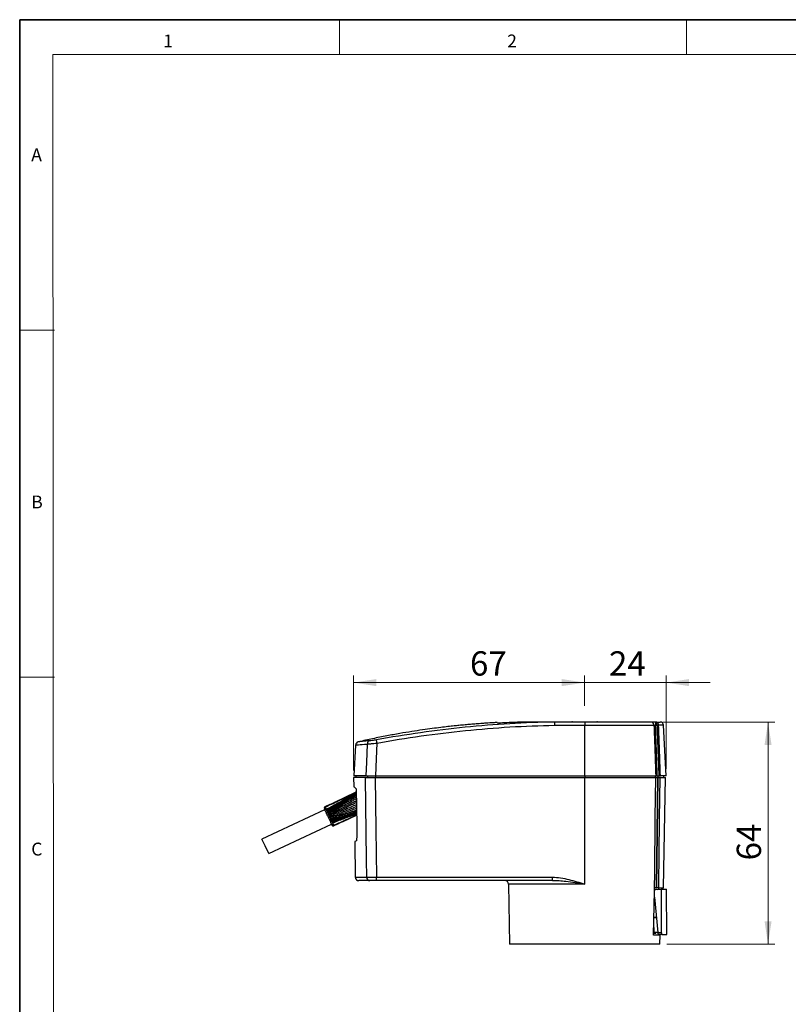
# Model space of a CAD drawing. Units: millimetres. Extents: x 9 to 202, y 4 to 293.
# Drawn here: x 9 to 120, y 151 to 293 of the extents above; entities that cross this region are included whole.
import ezdxf

# ---------------------------------------------------------------- set-up
doc = ezdxf.new("R2010")
doc.units = ezdxf.units.MM
doc.styles.add('SLDTEXTSTYLE0', font='TXT', dxfattribs={"width": 0.75})
doc.dimstyles.new('SLDDIMSTYLE0', dxfattribs={"dimtxt": 3.5, "dimasz": 3.302, "dimexe": 0, "dimexo": 0.0625, "dimgap": 0.875, "dimtad": 1, "dimlfac": 2, "dimrnd": 1e-09, "dimzin": 12, "dimdsep": 46, "dimtxsty": 'SLDTEXTSTYLE0', "dimsah": 1, "dimcen": 0.09, "dimadec": 0, "dimazin": 3, "dimtfac": 1, "dimtofl": 0, "dimtmove": 0, "dimatfit": 3, "dimfxl": 1, "dimfrac": 2, "dimtolj": 1, "dimtzin": 12, "dimarcsym": 0})
doc.dimstyles.new('SLDDIMSTYLE1', dxfattribs={"dimtxt": 3.5, "dimasz": 3.302, "dimexe": 0, "dimexo": 0.0625, "dimgap": 0.875, "dimtad": 1, "dimdec": 0, "dimlfac": 2, "dimrnd": 1e-09, "dimzin": 12, "dimdsep": 46, "dimtxsty": 'SLDTEXTSTYLE0', "dimsah": 1, "dimcen": 0.09, "dimadec": 0, "dimazin": 3, "dimtfac": 1, "dimtdec": 0, "dimtofl": 0, "dimtmove": 0, "dimatfit": 3, "dimfxl": 1, "dimfrac": 2, "dimtolj": 1, "dimtzin": 12, "dimarcsym": 0})
doc.dimstyles.new('SLDDIMSTYLE2', dxfattribs={"dimtxt": 3.5, "dimasz": 3.302, "dimexe": 0, "dimexo": 0.0625, "dimgap": 0.875, "dimtad": 1, "dimdec": 0, "dimlfac": 2, "dimrnd": 1e-09, "dimzin": 12, "dimdsep": 46, "dimtxsty": 'SLDTEXTSTYLE0', "dimsah": 1, "dimcen": 0.09, "dimadec": 0, "dimazin": 3, "dimtfac": 1, "dimtdec": 0, "dimtmove": 0, "dimatfit": 0, "dimfxl": 1, "dimfrac": 2, "dimtolj": 1, "dimtzin": 12, "dimarcsym": 0})

# ---------------------------------------------------------------- blocks, each defined once
blk = doc.blocks.new('_D')
at = {"color": 7, "linetype": 'Continuous', "lineweight": 0}
for p, q in [((102.04, 191.4), (118.22, 191.4)), ((117.22, 191.4), (117.22, 159.4)), ((102.63, 159.4), (118.22, 159.4))]:
    blk.add_line(p, q, dxfattribs=at)
at = {"color": 7, "linetype": 'Continuous', "lineweight": 18}
for points in [[(117.22, 191.4), (116.72, 188.1), (117.73, 188.1)], [(117.22, 159.4), (117.73, 162.7), (116.72, 162.7)]]:
    blk.add_solid(points, dxfattribs=at)
at = {"color": 7, "linetype": 'Continuous', "lineweight": 18, "insert": (112.71, 171.47), "char_height": 3.5, "attachment_point": 1, "rotation": 90, "style": 'SLDTEXTSTYLE0'}
blk.add_mtext('64', dxfattribs=at)
blk = doc.blocks.new('_D_1')
at = {"color": 7, "linetype": 'Continuous', "lineweight": 0}
for p, q in [((57.48, 184.4), (57.48, 198.08)), ((90.79, 193.73), (90.79, 198.08)), ((90.79, 197.08), (57.48, 197.08))]:
    blk.add_line(p, q, dxfattribs=at)
at = {"color": 7, "linetype": 'Continuous', "lineweight": 18}
for points in [[(57.48, 197.08), (60.78, 196.57), (60.78, 197.59)], [(90.79, 197.08), (87.49, 197.59), (87.49, 196.57)]]:
    blk.add_solid(points, dxfattribs=at)
at = {"color": 7, "linetype": 'Continuous', "lineweight": 18, "insert": (74.26, 201.59), "char_height": 3.5, "attachment_point": 1, "style": 'SLDTEXTSTYLE0'}
blk.add_mtext('67', dxfattribs=at)
blk = doc.blocks.new('_D_2')
at = {"color": 7, "linetype": 'Continuous', "lineweight": 0}
for p, q in [((90.79, 193.73), (90.79, 198.08)), ((102.55, 184.65), (102.55, 198.08)), ((90.79, 197.08), (84.44, 197.08)), ((90.79, 197.08), (102.55, 197.08)), ((102.55, 197.08), (108.9, 197.08))]:
    blk.add_line(p, q, dxfattribs=at)
at = {"color": 7, "linetype": 'Continuous', "lineweight": 18}
for points in [[(90.79, 197.08), (87.49, 197.59), (87.49, 196.57)], [(102.55, 197.08), (105.85, 196.57), (105.85, 197.59)]]:
    blk.add_solid(points, dxfattribs=at)
at = {"color": 7, "linetype": 'Continuous', "lineweight": 18, "insert": (94.3, 201.59), "char_height": 3.5, "attachment_point": 1, "style": 'SLDTEXTSTYLE0'}
blk.add_mtext('24', dxfattribs=at)

msp = doc.modelspace()

# ---------------------------------------------------------------- linework, layer by layer
at = {"color": 7, "linetype": 'Continuous', "lineweight": 35}
for p, q in [((201.5545, 292.5635), (9.3545, 292.5635)), ((9.3545, 292.5635), (9.3545, 4.3596))]:
    msp.add_line(p, q, dxfattribs=at)
at = {"color": 7, "linetype": 'Continuous', "lineweight": 18}
for p, q in [((55.4545, 287.5635), (55.4545, 292.5635)), ((105.4545, 292.5635), (105.4545, 287.5635)), ((14.1499, 287.5635), (14.3545, 4.3596)), ((14.1499, 287.5635), (201.5545, 287.5635)), ((14.3545, 247.8596), (9.3545, 247.8596)), ((9.3545, 197.8596), (14.3545, 197.8596))]:
    msp.add_line(p, q, dxfattribs=at)
at = {"color": 7, "linetype": 'Continuous', "lineweight": 25}
for p, q in [((78.1605, 191.2888), (78.1601, 191.3183)), ((90.7913, 191.4007), (86.4279, 191.4007)), ((86.4454, 190.9269), (90.7913, 190.9269)), ((89.0413, 191.4507), (92.5413, 191.4507)), ((90.7913, 191.4007), (90.7913, 190.9269)), ((100.3249, 191.4007), (90.7913, 191.4007)), ((90.7913, 183.6507), (90.7913, 190.9269)), ((90.7913, 190.9269), (100.7839, 190.9269)), ((101.0135, 191.4007), (101.0135, 190.9269)), ((101.0438, 191.4007), (101.0135, 191.4007)), ((101.0135, 190.9269), (101.2188, 190.9269)), ((101.0438, 191.4007), (101.6655, 191.4007)), ((102.1648, 190.9269), (101.4528, 190.9269)), ((102.5461, 183.6507), (102.1648, 190.9269)), ((57.7734, 188.0793), (57.5413, 183.6507)), ((57.4821, 183.4007), (57.5049, 182.091)), ((59.1949, 183.4007), (57.4821, 183.4007)), ((59.2677, 183.6507), (57.5413, 183.6507)), ((57.7913, 183.6507), (57.7882, 183.4007)), ((60.6131, 183.4007), (90.7913, 183.4007)), ((60.6829, 183.6507), (90.7913, 183.6507)), ((90.7913, 183.6507), (101.0348, 183.6507)), ((90.7913, 183.6507), (90.7913, 183.4007)), ((90.7913, 168.0594), (90.7913, 183.4007)), ((90.7913, 183.4007), (101.0428, 183.4007)), ((100.9817, 183.4007), (100.9784, 183.6507)), ((101.2704, 183.4007), (101.0901, 167.5007)), ((101.1865, 167.5007), (101.3757, 183.4007)), ((101.2621, 183.6507), (101.4807, 183.6507)), ((101.2704, 183.4007), (101.3757, 183.4007)), ((101.4091, 183.4007), (101.3757, 183.4007)), ((101.4091, 183.4007), (101.4091, 183.6507)), ((101.6076, 183.4007), (102.4505, 183.4007)), ((102.5461, 183.6507), (101.7126, 183.6507)), ((102.173, 167.5007), (102.4505, 183.4007)), ((102.1913, 183.4007), (102.1913, 183.6507)), ((57.8554, 181.7976), (57.9471, 176.6031)), ((57.7211, 181.2261), (54.7243, 179.8174)), ((57.8638, 181.3218), (57.7036, 181.2467)), ((57.7067, 181.2512), (57.7079, 181.2487)), ((53.3122, 178.765), (44.2818, 174.5486)), ((54.0538, 179.5022), (53.3413, 179.1673)), ((53.3787, 179.1875), (53.3518, 179.1686)), ((53.3518, 179.1686), (54.5743, 176.5503)), ((53.3691, 179.1785), (53.3885, 179.144)), ((53.5564, 178.8485), (53.6151, 178.7474)), ((53.6151, 178.7474), (53.6792, 178.6352)), ((53.6792, 178.6352), (53.7479, 178.5131)), ((53.7479, 178.5131), (53.8197, 178.3822)), ((53.8197, 178.3822), (53.8932, 178.2438)), ((53.8932, 178.2438), (53.9664, 178.0992)), ((53.9664, 178.0992), (54.0374, 177.9498)), ((54.1047, 177.7973), (54.1684, 177.6429)), ((54.1684, 177.6429), (54.2281, 177.4901)), ((54.2281, 177.4901), (54.2843, 177.3413)), ((54.2843, 177.3413), (54.337, 177.1988)), ((55.9969, 177.091), (57.9227, 177.9824)), ((45.2548, 172.4646), (54.2853, 176.681)), ((54.337, 177.1988), (54.3861, 177.0644)), ((54.3861, 177.0644), (54.4313, 176.94)), ((54.4313, 176.94), (54.472, 176.827)), ((54.5743, 176.5503), (54.5964, 176.4938)), ((54.5862, 176.4381), (55.321, 176.7782)), ((44.747, 173.5521), (44.2818, 174.5486)), ((45.2548, 172.4646), (44.747, 173.5521)), ((57.9038, 174.2896), (57.6432, 174.1681)), ((57.6432, 174.1681), (57.7327, 169.042)), ((57.7327, 169.042), (59.3714, 169.042)), ((60.7926, 169.042), (86.1416, 169.042)), ((60.7926, 168.5507), (60.7926, 169.042)), ((86.1416, 168.5507), (86.1416, 169.042)), ((59.8451, 168.5507), (58.2326, 168.5507)), ((86.1416, 168.5507), (60.7926, 168.5507)), ((79.7999, 168.0594), (79.951, 159.4007)), ((90.7913, 168.0594), (79.7999, 168.0594)), ((86.2113, 168.548), (86.1416, 168.5507)), ((101.0901, 167.5007), (101.1865, 167.5007)), ((101.42, 167.5007), (102.173, 167.5007)), ((101.4913, 167.3019), (101.4913, 167.5007)), ((100.7343, 160.7007), (100.8562, 167.1003)), ((100.8382, 166.1512), (101.3492, 161.1009)), ((101.2643, 167.3005), (100.8585, 167.2183)), ((101.2643, 167.3005), (101.8024, 167.3039)), ((101.8024, 167.3039), (102.5979, 167.3089)), ((101.8024, 167.3039), (101.8415, 161.104)), ((102.6389, 160.809), (102.5979, 167.3089)), ((101.0324, 163.2507), (100.7552, 163.2507)), ((101.1393, 163.1746), (100.7814, 163.1724)), ((101.0324, 163.1739), (101.0324, 163.2507)), ((100.7552, 161.7985), (100.7552, 161.0007)), ((101.6543, 160.7007), (100.7343, 160.7007)), ((101.3492, 161.1009), (100.7552, 161.0971)), ((100.7552, 161.0007), (101.0324, 161.0007)), ((101.0324, 161.0007), (101.0324, 161.0989)), ((101.3492, 161.1009), (101.8415, 161.104)), ((101.4913, 160.7007), (101.4913, 160.8039)), ((101.9551, 160.8047), (101.496, 160.8018)), ((101.6316, 159.4007), (101.6543, 160.7007)), ((101.9551, 160.8047), (102.6389, 160.809)), ((101.6316, 159.4007), (79.951, 159.4007))]:
    msp.add_line(p, q, dxfattribs=at)
at = {"color": 7, "linetype": 'Continuous', "lineweight": 25, "flags": 128}
for points in [[(58.2109, 188.5511), (58.1884, 188.5478), (58.1639, 188.5412), (58.1639, 188.5412), (58.1639, 188.5412)], [(59.4361, 188.2268), (59.3401, 185.6232), (59.2677, 183.6507)], [(60.6829, 183.6507), (60.7746, 186.1064), (60.8594, 188.3688)], [(59.3714, 169.042), (59.3405, 171.55), (59.1949, 183.4007)], [(59.5034, 183.6507), (59.5023, 183.5183), (59.5013, 183.4007)], [(60.6131, 183.4007), (60.7056, 175.9885), (60.7926, 169.042)], [(60.6821, 183.4007), (60.6831, 183.5183), (60.6843, 183.6507)], [(100.8562, 167.1003), (100.862, 167.6002), (100.8851, 169.5998), (100.9768, 177.5981), (101.0428, 183.4007)], [(101.6076, 183.4007), (101.6017, 182.9008), (101.5783, 180.9013), (101.4841, 172.9031), (101.42, 167.5007)]]:
    msp.add_lwpolyline(points, dxfattribs=at)
at = {"color": 7, "linetype": 'Continuous', "lineweight": 25}
for centre, radius, start, end in [((89.0413, 190.9507), 0.5, 90, 115.841933), ((92.5413, 190.9507), 0.5, 64.158067, 90), ((100.3053, 190.9224), 0.4787, 0.52897, 87.657813), ((101.3358, 188.6529), 2.277, 87.054282, 92.945718), ((101.6655, 190.9007), 0.5, 3, 90), ((59.9243, 188.2153), 0.4883, 102.821214, 178.645383), ((46.8786, 185.9618), 14.1865, 9.768713, 11.681462), ((53.4953, 178.9639), 0.25, 125.02826, 205.02826), ((54.5553, 176.6936), 0.25, 205.02826, 283.413563), ((58.2326, 169.0507), 0.5, 181, 270), ((59.8583, 169.0374), 0.4869, 179.463286, 268.451982), ((79.2999, 168.0507), 0.5, 1, 90)]:
    msp.add_arc(centre, radius, start, end, dxfattribs=at)
for points, knots in [([(78.1595, 191.329), (77.9729, 191.3189), (77.4586, 191.2911), (76.7615, 191.2464), (76.0888, 191.2), (75.5963, 191.1639), (75.1499, 191.1294), (74.7093, 191.0939), (74.3584, 191.0641), (73.9763, 191.0301), (73.5632, 190.9922), (73.1202, 190.9504), (72.5858, 190.8984), (71.9047, 190.8287), (71.0325, 190.7337), (69.9864, 190.611), (68.7677, 190.4561), (67.3784, 190.2637), (65.821, 190.0277), (64.0988, 189.7418), (62.2159, 189.3978), (60.2334, 189.0034), (58.8839, 188.701), (58.2111, 188.5503)], [0, 0, 0, 0, 0.02801581, 0.07719957, 0.10353385, 0.12791456, 0.15016768, 0.16959199, 0.19396349, 0.21622188, 0.23735238, 0.25844581, 0.28173488, 0.31603732, 0.35900783, 0.41062865, 0.47086322, 0.53965548, 0.61692874, 0.70258492, 0.79650485, 0.89855039, 1, 1, 1, 1]), ([(86.4426, 191.4005), (84.2897, 191.3764), (82.1386, 191.2925), (77.8409, 191.0326), (75.6962, 190.8562), (71.4144, 190.4193), (69.2767, 190.1584), (65.015, 189.5563), (62.8902, 189.2148), (60.7713, 188.8341)], [0, 0, 0, 0, 0.25, 0.25, 0.5, 0.5, 0.75, 0.75, 1, 1, 1, 1]), ([(60.8594, 188.3688), (62.9712, 188.7486), (65.0888, 189.0893), (69.3363, 189.6903), (71.4668, 189.9507), (75.7343, 190.3865), (77.8719, 190.5623), (82.1555, 190.8205), (84.2995, 190.9032), (86.4454, 190.9269)], [0, 0, 0, 0, 0.25, 0.25, 0.5, 0.5, 0.75, 0.75, 1, 1, 1, 1]), ([(78.1605, 191.2888), (78.1605, 191.2874), (78.1735, 191.2868), (78.2236, 191.2869), (78.2607, 191.2877), (78.399, 191.292), (78.5283, 191.2975), (78.6602, 191.3041)], [0, 0, 0, 0, 0.25, 0.25, 0.5, 0.5, 1, 1, 1, 1]), ([(86.4279, 191.4007), (86.3547, 191.4007), (86.2085, 191.4007), (85.9917, 191.4007), (85.7773, 191.4007), (85.5652, 191.4007), (85.3555, 191.4007), (85.1482, 191.4007), (84.9433, 191.4007), (84.7407, 191.4007), (84.2993, 191.4007), (83.6427, 191.4007), (82.8238, 191.4007), (82.0807, 191.4007), (81.5827, 191.4007), (81.2731, 191.4007), (81.1701, 191.4007), (81.1186, 191.4007)], [0, 0, 0, 0, 0.03335794, 0.06666715, 0.0999426, 0.13319929, 0.16645223, 0.19971648, 0.23300704, 0.2663389, 0.29972698, 0.4539153, 0.60814218, 0.7623305, 0.91655737, 0.95831699, 1, 1, 1, 1]), ([(86.4278, 191.4007), (86.4299, 191.4007), (86.4319, 191.4007), (86.4339, 191.4007), (86.4359, 191.4007), (86.4379, 191.4007), (86.4396, 191.4006), (86.4403, 191.4006), (86.4409, 191.4006), (86.4414, 191.4006), (86.4419, 191.4006), (86.4422, 191.4006), (86.4424, 191.4006), (86.4425, 191.4005), (86.4426, 191.4005), (86.4426, 191.4005)], [0, 0, 0, 0, 0.0000134723724, 0.0000134723724, 0.0000134723724, 0.0000276642388, 0.0000276642388, 0.0000276642388, 0.0000333347181, 0.0000333347181, 0.0000333347181, 0.000038098061, 0.000038098061, 0.000038098061, 0.0000409454223, 0.0000409454223, 0.0000409454223, 0.0000409454223]), ([(86.4426, 191.4005), (86.4426, 191.3989), (86.4427, 191.3856), (86.443, 191.3371), (86.4432, 191.3022), (86.4437, 191.2154), (86.444, 191.1635), (86.4447, 191.0506), (86.445, 190.9887), (86.4454, 190.9269)], [0, 0, 0, 0, 0.25, 0.25, 0.5, 0.5, 0.75, 0.75, 1, 1, 1, 1]), ([(101.0135, 191.4007), (100.94, 191.4007), (100.8667, 191.4007), (100.728, 191.4007), (100.661, 191.4007), (100.5398, 191.4007), (100.4851, 191.4007), (100.3916, 191.4007), (100.3538, 191.4007), (100.3249, 191.4007)], [0, 0, 0, 0, 0.25, 0.25, 0.5, 0.5, 0.75, 0.75, 1, 1, 1, 1]), ([(100.7839, 190.9269), (100.803, 190.9302), (100.8352, 190.932), (100.916, 190.932), (100.9645, 190.9302), (101.0135, 190.9269)], [0, 0, 0, 0, 0.5, 0.5, 1, 1, 1, 1]), ([(100.7839, 190.9269), (100.8234, 189.795), (100.8627, 188.6632), (100.9017, 187.5314), (100.9463, 186.2378), (100.9907, 184.9443), (101.0348, 183.6507)], [0.000949506, 0.000949506, 0.000949506, 0.000949506, 0.0077535962, 0.0077535962, 0.0077535962, 0.0155299224, 0.0155299224, 0.0155299224, 0.0155299224]), ([(101.2621, 183.6507), (101.2184, 184.9443), (101.1745, 186.2378), (101.1302, 187.5314), (101.0915, 188.6632), (101.0526, 189.795), (101.0135, 190.9269)], [0, 0, 0, 0, 0.0077765199, 0.0077765199, 0.0077765199, 0.0145807867, 0.0145807867, 0.0145807867, 0.0145807867]), ([(101.2188, 190.9269), (101.2176, 190.9925), (101.2119, 191.0563), (101.1928, 191.1727), (101.1793, 191.225), (101.1469, 191.3106), (101.1281, 191.344), (101.0875, 191.3891), (101.0654, 191.4007), (101.0438, 191.4007)], [0, 0, 0, 0, 0.25, 0.25, 0.5, 0.5, 0.75, 0.75, 1, 1, 1, 1]), ([(101.4528, 190.9269), (101.45, 190.9925), (101.4367, 191.0564), (101.3919, 191.1727), (101.3602, 191.2251), (101.2847, 191.3106), (101.2406, 191.344), (101.1458, 191.3891), (101.0943, 191.4007), (101.0438, 191.4007)], [0, 0, 0, 0, 0.25, 0.25, 0.5, 0.5, 0.75, 0.75, 1, 1, 1, 1]), ([(101.2188, 190.9269), (101.2602, 189.7912), (101.3013, 188.6554), (101.3422, 187.5197), (101.3887, 186.23), (101.4348, 184.9404), (101.4807, 183.6507)], [0.0009495936, 0.0009495936, 0.0009495936, 0.0009495936, 0.0077777298, 0.0077777298, 0.0077777298, 0.0155313074, 0.0155313074, 0.0155313074, 0.0155313074]), ([(101.7126, 183.6507), (101.6671, 184.9404), (101.6214, 186.23), (101.5753, 187.5197), (101.5347, 188.6554), (101.4939, 189.7912), (101.4528, 190.9269)], [0, 0, 0, 0, 0.0077537965, 0.0077537965, 0.0077537965, 0.0145821335, 0.0145821335, 0.0145821335, 0.0145821335]), ([(59.8159, 188.6915), (59.6861, 188.6837), (59.4266, 188.6682), (59.0971, 188.6439), (58.8126, 188.6197), (58.5767, 188.5965), (58.393, 188.5759), (58.2672, 188.56), (58.2275, 188.5538), (58.2109, 188.5511)], [0, 0, 0, 0, 0.14715296, 0.2943057, 0.4424381, 0.5905699, 0.74096621, 0.89136161, 1, 1, 1, 1]), ([(60.7713, 188.8341), (60.6673, 188.8154), (60.5656, 188.7979), (60.3671, 188.765), (60.2734, 188.7502), (60.0176, 188.712), (59.8848, 188.6954), (59.8159, 188.6915)], [0, 0, 0, 0, 0.25, 0.25, 0.5, 0.5, 1, 1, 1, 1]), ([(58.1639, 188.5412), (58.0573, 188.5174), (57.9614, 188.4592), (57.8208, 188.2932), (57.7791, 188.1884), (57.7734, 188.0793)], [0, 0, 0, 0, 0.5, 0.5, 1, 1, 1, 1]), ([(57.7734, 188.0793), (57.7737, 188.0855), (57.9137, 188.1057), (58.472, 188.1627), (58.8866, 188.1968), (59.4361, 188.2268)], [0, 0, 0, 0, 0.5, 0.5, 1, 1, 1, 1]), ([(59.4361, 188.2268), (59.4615, 188.2288), (59.4925, 188.2313), (59.5655, 188.2377), (59.6078, 188.2415), (59.701, 188.2502), (59.7521, 188.2551), (59.8633, 188.2659), (59.924, 188.2719), (60.0509, 188.2845), (60.1172, 188.2912), (60.2556, 188.3053), (60.3282, 188.3128), (60.5509, 188.3359), (60.7032, 188.352), (60.8594, 188.3688)], [0, 0, 0, 0, 0.125, 0.125, 0.25, 0.25, 0.375, 0.375, 0.5, 0.5, 0.625, 0.625, 0.75, 0.75, 1, 1, 1, 1]), ([(59.1949, 183.4007), (59.2457, 183.4007), (59.3178, 183.4007), (59.4572, 183.4007), (59.5087, 183.4007), (59.6188, 183.4007), (59.6778, 183.4007), (59.804, 183.4007), (59.8712, 183.4007), (60.0092, 183.4007), (60.0805, 183.4007), (60.2277, 183.4007), (60.3041, 183.4007), (60.4576, 183.4007), (60.535, 183.4007), (60.6131, 183.4007)], [0, 0, 0, 0, 0.25, 0.25, 0.375, 0.375, 0.5, 0.5, 0.625, 0.625, 0.75, 0.75, 0.875, 0.875, 1, 1, 1, 1]), ([(59.2677, 183.6507), (59.3187, 183.6507), (59.3908, 183.6507), (59.5302, 183.6507), (59.5816, 183.6507), (59.6915, 183.6507), (59.7504, 183.6507), (59.8762, 183.6507), (59.9433, 183.6507), (60.0809, 183.6507), (60.152, 183.6507), (60.2987, 183.6507), (60.3748, 183.6507), (60.5278, 183.6507), (60.605, 183.6507), (60.6829, 183.6507)], [0, 0, 0, 0, 0.25, 0.25, 0.375, 0.375, 0.5, 0.5, 0.625, 0.625, 0.75, 0.75, 0.875, 0.875, 1, 1, 1, 1]), ([(101.0348, 183.6507), (101.0546, 183.6507), (101.0868, 183.6507), (101.1666, 183.6507), (101.214, 183.6507), (101.2621, 183.6507)], [0, 0, 0, 0, 0.5, 0.5, 1, 1, 1, 1]), ([(101.0428, 183.4007), (101.0627, 183.4007), (101.0949, 183.4007), (101.1748, 183.4007), (101.2223, 183.4007), (101.2704, 183.4007)], [0, 0, 0, 0, 0.5, 0.5, 1, 1, 1, 1]), ([(101.3757, 183.4007), (101.4256, 183.4007), (101.4745, 183.4007), (101.5564, 183.4007), (101.589, 183.4007), (101.6076, 183.4007)], [0, 0, 0, 0, 0.5, 0.5, 1, 1, 1, 1]), ([(101.4807, 183.6507), (101.5307, 183.6507), (101.5796, 183.6507), (101.6616, 183.6507), (101.6941, 183.6507), (101.7126, 183.6507)], [0, 0, 0, 0, 0.5, 0.5, 1, 1, 1, 1]), ([(57.5183, 182.0913), (57.5146, 182.0945), (57.4986, 182.1084), (57.5958, 182.0243), (57.7688, 181.8731), (57.8554, 181.7976)], [0, 0, 0, 0, 0.13270146, 0.56634683, 1, 1, 1, 1]), ([(53.3885, 179.144), (53.6882, 179.2859), (54.3157, 179.5831), (55.2772, 180.0466), (56.2006, 180.4929), (57.047, 180.9007), (57.5759, 181.1553), (57.8449, 181.2825), (57.8643, 181.2917)], [0, 0, 0, 0, 0.20010814, 0.41908149, 0.64526838, 0.82040264, 0.98706903, 1, 1, 1, 1]), ([(53.5564, 178.8485), (53.7753, 178.9589), (54.2329, 179.1898), (54.9203, 179.5679), (55.635, 179.9694), (56.3678, 180.3868), (57.1036, 180.7972), (57.603, 181.0764), (57.8582, 181.2048), (57.8658, 181.2086)], [0, 0, 0, 0, 0.14780603, 0.3090105, 0.4785148, 0.65070172, 0.82769394, 0.9948926, 1, 1, 1, 1]), ([(53.6151, 178.7474), (53.8333, 178.8592), (54.2904, 179.0932), (54.9727, 179.4787), (55.6809, 179.8892), (56.4076, 180.315), (57.1318, 180.7365), (57.6274, 181.0079), (57.867, 181.1392)], [0, 0, 0, 0, 0.14821789, 0.31036176, 0.48121309, 0.65485754, 0.83312358, 1, 1, 1, 1]), ([(53.6792, 178.6352), (53.8973, 178.7475), (54.3547, 178.9829), (55.0343, 179.3704), (55.7393, 179.7829), (56.4624, 180.2106), (57.1672, 180.6248), (57.6462, 180.889), (57.8692, 181.0121)], [0, 0, 0, 0, 0.14936832, 0.31327753, 0.48635035, 0.66233651, 0.8427728, 1, 1, 1, 1]), ([(53.7479, 178.5131), (53.9661, 178.625), (54.4245, 178.8603), (55.1039, 179.2444), (55.8086, 179.6527), (56.5315, 180.0757), (57.214, 180.4729), (57.6715, 180.7234), (57.8724, 180.8334)], [0, 0, 0, 0, 0.15125181, 0.31770991, 0.49380797, 0.67294068, 0.85637549, 1, 1, 1, 1]), ([(53.8197, 178.3822), (54.0384, 178.4932), (54.4984, 178.7266), (55.1799, 179.1027), (55.8871, 179.5013), (56.6127, 179.9138), (57.2705, 180.2863), (57.7023, 180.518), (57.8763, 180.6114)], [0, 0, 0, 0, 0.15384757, 0.32358685, 0.50344159, 0.68644901, 0.87364495, 1, 1, 1, 1]), ([(53.8932, 178.2438), (54.1127, 178.3532), (54.5748, 178.5833), (55.2603, 178.9477), (55.9727, 179.3322), (56.6413, 179.6965), (57.2576, 180.0283), (57.6504, 180.2391), (57.8603, 180.3468), (57.8808, 180.3573)], [0, 0, 0, 0, 0.1570047, 0.33057118, 0.51470686, 0.70210799, 0.84666854, 0.98498557, 1, 1, 1, 1]), ([(57.8638, 181.3213), (57.8493, 181.3146), (57.8016, 181.2922), (57.7459, 181.2664), (57.7117, 181.2505), (57.7088, 181.2492), (57.7079, 181.2487)], [0, 0, 0, 0, 0.14794927, 0.48859388, 0.82924246, 1, 1, 1, 1]), ([(57.8643, 181.2939), (57.8562, 181.2901), (57.8145, 181.2706), (57.7625, 181.2465), (57.7253, 181.2292), (57.7217, 181.2276), (57.7206, 181.2271)], [0, 0, 0, 0, 0.09162037, 0.46977573, 0.84793485, 1, 1, 1, 1]), ([(53.2687, 178.8581), (53.2759, 178.8429), (53.2868, 178.8193), (53.3528, 178.678), (53.4213, 178.5314), (53.5056, 178.3507), (53.6292, 178.0862), (53.7321, 177.8657), (53.7987, 177.723)], [0, 0, 0, 0, 0.23944295, 0.36965313, 0.49999994, 0.63021018, 0.76055705, 1, 1, 1, 1]), ([(53.3885, 179.144), (53.403, 179.1162), (53.427, 179.0703), (53.4879, 178.9631), (53.5334, 178.887), (53.5564, 178.8485)], [0, 0, 0, 0, 0.430925136, 0.712734103, 1, 1, 1, 1]), ([(53.9664, 178.0992), (54.1869, 178.2064), (54.6514, 178.4321), (55.3429, 178.7819), (56.062, 179.1494), (56.7383, 179.4966), (57.3448, 179.8068), (57.7128, 179.9921), (57.8857, 180.0792)], [0, 0, 0, 0, 0.16079207, 0.33879657, 0.52780379, 0.72019119, 0.86852759, 1, 1, 1, 1]), ([(57.8908, 179.7895), (57.8385, 179.7646), (57.5354, 179.6204), (56.9938, 179.3607), (56.2459, 179.0021), (55.4949, 178.6423), (54.7614, 178.2918), (54.2701, 178.0597), (54.0374, 177.9498)], [0, 0, 0, 0, 0.0400392, 0.23176682, 0.42942497, 0.6338641, 0.82656962, 1, 1, 1, 1]), ([(54.7249, 179.8162), (54.7258, 179.8167), (54.7297, 179.8194), (54.7011, 179.8008), (54.641, 179.7625), (54.5511, 179.7081), (54.4664, 179.6614), (54.3788, 179.6174), (54.2895, 179.5771), (54.1848, 179.5381), (54.103, 179.5131), (54.053, 179.5003), (54.0531, 179.5002), (54.0531, 179.5002)], [0, 0, 0, 0, 0.02879544, 0.13389647, 0.23929322, 0.34570114, 0.4525881, 0.48901899, 0.59385277, 0.69865741, 0.80438757, 0.911376, 1, 1, 1, 1]), ([(57.8959, 179.5003), (57.8786, 179.4925), (57.6083, 179.3704), (57.0945, 179.1415), (56.336, 178.8032), (55.5752, 178.4637), (54.8331, 178.1308), (54.3388, 177.9045), (54.1047, 177.7973)], [0, 0, 0, 0, 0.01352948, 0.21060361, 0.41375885, 0.62385518, 0.8218526, 1, 1, 1, 1]), ([(57.9009, 179.2211), (57.6664, 179.1227), (57.1733, 178.9157), (56.4232, 178.6058), (55.6514, 178.2847), (54.9007, 177.9685), (54.4038, 177.7476), (54.1684, 177.6429)], [0, 0, 0, 0, 0.18912559, 0.39780247, 0.61357333, 0.81694582, 1, 1, 1, 1]), ([(57.9054, 178.9615), (57.7, 178.8804), (57.233, 178.6959), (56.5042, 178.4152), (55.7227, 178.1106), (54.9636, 177.8088), (54.4647, 177.5926), (54.2281, 177.4901)], [0, 0, 0, 0, 0.16815999, 0.382148544, 0.603379936, 0.812010618, 1, 1, 1, 1]), ([(57.9096, 178.7285), (57.7303, 178.6611), (57.2873, 178.4947), (56.5781, 178.2372), (55.7882, 177.9453), (55.0219, 177.6547), (54.5216, 177.4422), (54.2843, 177.3413)], [0, 0, 0, 0, 0.14868786, 0.36750603, 0.59371532, 0.80724941, 1, 1, 1, 1]), ([(53.7987, 177.723), (53.8654, 177.5802), (53.9683, 177.3599), (54.0918, 177.0953), (54.1761, 176.9147), (54.2446, 176.768), (54.3106, 176.6266), (54.3216, 176.6031), (54.3287, 176.5878)], [0, 0, 0, 0, 0.23944295, 0.36965313, 0.49999994, 0.63021018, 0.76055705, 1, 1, 1, 1]), ([(54.0374, 177.9498), (54.0468, 177.928), (54.0625, 177.8917), (54.085, 177.8408), (54.0981, 177.8118), (54.1047, 177.7973)], [0, 0, 0, 0, 0.42701234, 0.713368337, 1, 1, 1, 1]), ([(57.9131, 178.5274), (57.7567, 178.4707), (57.3349, 178.3176), (56.6434, 178.0764), (55.8472, 177.7926), (55.0755, 177.5089), (54.5748, 177.2987), (54.337, 177.1988)], [0, 0, 0, 0, 0.13142485, 0.3543988, 0.58491456, 0.80282337, 1, 1, 1, 1]), ([(57.916, 178.3629), (57.7784, 178.3136), (57.3747, 178.1689), (56.6988, 177.9368), (55.899, 177.6553), (55.1242, 177.3735), (54.6241, 177.1641), (54.3861, 177.0644)], [0, 0, 0, 0, 0.11703848, 0.3433326, 0.57731965, 0.798908, 1, 1, 1, 1]), ([(57.9182, 178.2381), (57.7949, 178.1934), (57.4057, 178.0523), (56.7432, 177.8215), (55.9428, 177.536), (55.1676, 177.2505), (54.6689, 177.0402), (54.4313, 176.94)], [0, 0, 0, 0, 0.10611947, 0.33477546, 0.57126835, 0.7956882, 1, 1, 1, 1]), ([(57.9197, 178.1558), (57.8057, 178.1129), (57.4272, 177.9704), (56.7758, 177.733), (55.978, 177.4365), (55.2054, 177.1414), (54.709, 176.9286), (54.472, 176.827)], [0, 0, 0, 0, 0.0991398, 0.32912527, 0.56707182, 0.79334644, 1, 1, 1, 1]), ([(57.9225, 177.997), (57.912, 177.9922), (57.559, 177.8329), (56.939, 177.5559), (56.0748, 177.1675), (55.3187, 176.8263), (54.8304, 176.6015), (54.5964, 176.4938)], [0, 0, 0, 0, 0.00944826, 0.31830551, 0.55868786, 0.78850623, 1, 1, 1, 1]), ([(54.472, 176.827), (54.4913, 176.7735), (54.5319, 176.6605), (54.5596, 176.5883), (54.5743, 176.5503)], [0, 0, 0, 0, 0.473172572, 1, 1, 1, 1]), ([(54.5964, 176.4938), (54.6077, 176.4649), (54.619, 176.436), (54.6133, 176.4505), (54.6133, 176.4505)], [0, 0, 0, 0, 0.99840481, 1, 1, 1, 1]), ([(55.3205, 176.7793), (55.3203, 176.7792), (55.3146, 176.7751), (55.3349, 176.79), (55.3827, 176.8236), (55.4646, 176.8751), (55.5572, 176.9256), (55.621, 176.9549), (55.6463, 176.9665)], [0, 0, 0, 0, 0.00578396, 0.21681034, 0.42782117, 0.64250279, 0.85816611, 1, 1, 1, 1]), ([(55.6463, 176.9665), (55.6849, 176.9829), (55.7622, 177.0156), (55.8686, 177.0527), (55.9495, 177.0787), (55.9962, 177.0926), (55.9961, 177.0926), (55.9961, 177.0926)], [0, 0, 0, 0, 0.21343766, 0.42678402, 0.64216058, 0.85782334, 1, 1, 1, 1]), ([(57.9471, 176.6031), (57.9506, 176.4022), (57.9522, 176.2022), (57.9516, 175.8037), (57.9495, 175.6046), (57.9377, 175.0148), (57.9232, 174.642), (57.9038, 174.2896)], [0, 0, 0, 0, 0.25, 0.25, 0.5, 0.5, 1, 1, 1, 1]), ([(59.3714, 169.042), (59.4718, 169.0407), (59.6655, 169.04), (60.0455, 169.04), (60.1849, 169.0401), (60.4826, 169.0408), (60.6355, 169.0413), (60.7926, 169.042)], [0, 0, 0, 0, 0.5, 0.5, 0.75, 0.75, 1, 1, 1, 1]), ([(86.1416, 169.042), (86.5412, 169.042), (86.936, 169.0042), (87.7206, 168.8869), (88.1109, 168.8064), (88.8845, 168.6208), (89.2678, 168.5157), (90.0313, 168.2936), (90.4124, 168.1764), (90.7913, 168.0594)], [0, 0, 0, 0, 0.25, 0.25, 0.5, 0.5, 0.75, 0.75, 1, 1, 1, 1]), ([(60.7926, 168.5507), (60.6879, 168.5507), (60.5859, 168.5507), (60.3874, 168.5507), (60.2945, 168.5507), (60.0412, 168.5507), (59.912, 168.5507), (59.8451, 168.5507)], [0, 0, 0, 0, 0.25, 0.25, 0.5, 0.5, 1, 1, 1, 1]), ([(90.7913, 168.0594), (90.7864, 168.0601), (90.3296, 168.1274), (89.4185, 168.2616), (88.1934, 168.4178), (87.1233, 168.5241), (86.508, 168.5403), (86.2113, 168.548)], [0, 0, 0, 0, 0.00320176, 0.29850997, 0.59505378, 0.80476982, 1, 1, 1, 1]), ([(101.0901, 167.5007), (101.0426, 167.5007), (100.996, 167.5007), (100.9168, 167.5007), (100.8842, 167.5007), (100.864, 167.5007)], [0, 0, 0, 0, 0.5, 0.5, 1, 1, 1, 1]), ([(101.42, 167.5007), (101.4018, 167.5007), (101.3697, 167.5007), (101.2871, 167.5007), (101.2372, 167.5007), (101.1865, 167.5007)], [0, 0, 0, 0, 0.5, 0.5, 1, 1, 1, 1]), ([(101.496, 160.8018), (101.482, 160.8055), (101.4541, 160.813), (101.4114, 160.8715), (101.3757, 160.9568), (101.3563, 161.04), (101.3506, 161.0884), (101.3492, 161.1009)], [0, 0, 0, 0, 0.23490135, 0.46978993, 0.70313094, 0.92319154, 1, 1, 1, 1]), ([(101.8415, 161.104), (101.8428, 161.0719), (101.8456, 161.0078), (101.8641, 160.9219), (101.8909, 160.8542), (101.9228, 160.8119), (101.9449, 160.807), (101.9551, 160.8047)], [0, 0, 0, 0, 0.19754589, 0.39487704, 0.59811752, 0.81435026, 1, 1, 1, 1])]:
    msp.add_open_spline(points, degree=3, knots=knots, dxfattribs=at)
for points in [[(78.6602, 191.3041), (79.4795, 191.3452), (80.2991, 191.3774), (81.119, 191.4007)], [(100.864, 167.5007), (100.8614, 167.3672), (100.8588, 167.2338), (100.8562, 167.1003)]]:
    msp.add_open_spline(points, degree=3, dxfattribs=at)

# ---------------------------------------------------------------- texts
at = {"color": 7, "linetype": 'Continuous', "lineweight": 0, "char_height": 1.8521, "attachment_point": 1, "style": 'SLDTEXTSTYLE0'}
for s, insert in [('1', (30.0379, 290.4211)), ('2', (79.6212, 290.4211)), ('A', (11.0212, 274.0276)), ('B', (11.0212, 224.0276)), ('C', (11.0212, 174.0276))]:
    msp.add_mtext(s, dxfattribs=dict(at, insert=insert))

# ---------------------------------------------------------------- dimensions: what is measured, and where the dimension line sits
at = {"color": 7, "linetype": 'Continuous', "lineweight": 18}
for base, p2, dimstyle, picture, middle in [((57.4821, 197.0774), (57.4821, 183.4007), 'SLDDIMSTYLE1', '_D_1', (76.8478, 197.0774)), ((102.5461, 197.0774), (102.5461, 183.6507), 'SLDDIMSTYLE2', '_D_2', (96.8826, 197.0774))]:
    dim = msp.add_linear_dim(base=base, p1=(90.7913, 192.7284), p2=p2, dimstyle=dimstyle, dxfattribs=at)
    dim.commit()
    dim.dimension.update_dxf_attribs({"geometry": picture, "text_midpoint": middle, "dimtype": 160})
dim = msp.add_linear_dim(base=(117.2238, 159.4007), p1=(101.0438, 191.4007), p2=(101.6316, 159.4007), angle=90, dimstyle='SLDDIMSTYLE0', dxfattribs=at)
dim.commit()
dim.dimension.update_dxf_attribs({"geometry": '_D', "text_midpoint": (117.2238, 174.0541), "dimtype": 160})

doc.saveas('drawing.dxf')
